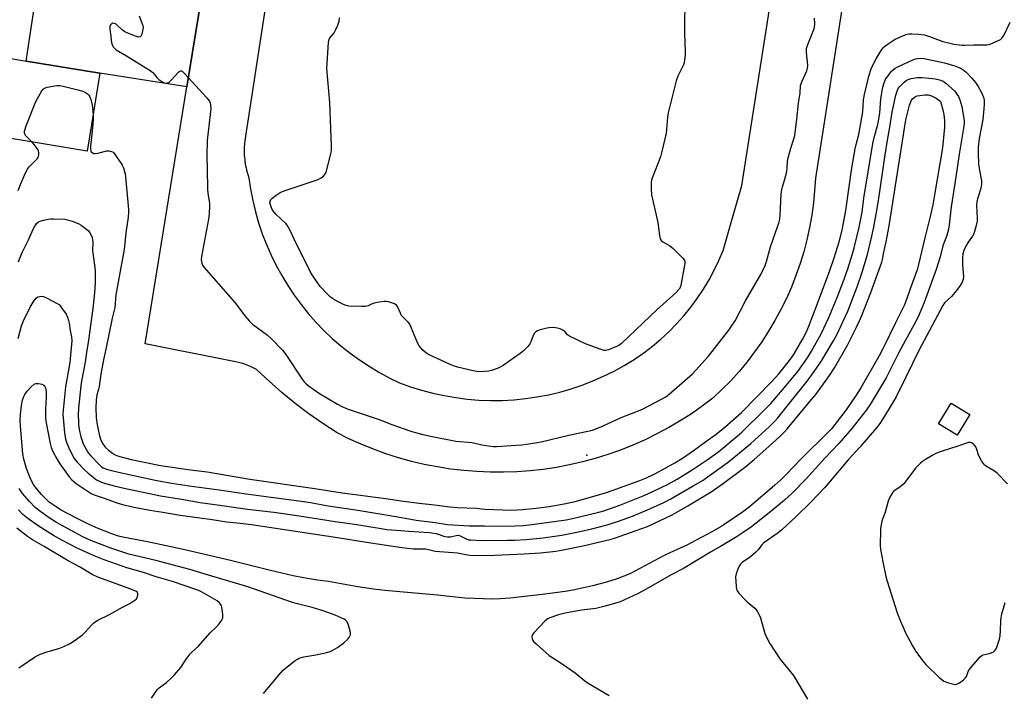
# Model space of a CAD drawing. Units: inches. Extents: x 1297764 to 1303764, y 533449 to 537449.
# Drawn here: x 1299401 to 1299810, y 535775 to 536054 of the extents above; entities that cross this region are included whole.
import ezdxf

# ---------------------------------------------------------------- set-up
doc = ezdxf.new("R2010")
doc.units = ezdxf.units.IN
doc.header["$MEASUREMENT"] = 0
for name, color, linetype in [('BLDG-Footprint', 5, 'Continuous'), ('CULTRL-Pad', 6, 'Continuous'), ('CULTRL-Track', 3, 'Continuous'), ('ELEV-Spot Elevation', 7, 'Continuous'), ('Undefined', 1, 'Continuous')]:
    doc.layers.add(name, color=color, linetype=linetype)

msp = doc.modelspace()

# ---------------------------------------------------------------- linework, layer by layer
at = {"layer": 'BLDG-Footprint', "elevation": 521.17}
msp.add_lwpolyline([(1299434.62, 536031.99), (1299429.27, 535999.63), (1299389.29, 536006.25), (1299394.65, 536038.61), (1299404, 536037.06)], close=True, dxfattribs=at)
at = {"layer": 'CULTRL-Pad'}
for points in [[(1299516.28, 536334.64), (1299479.08, 536078.12), (1299470.72, 536026.42), (1299434.62, 536031.99), (1299404, 536037.06), (1299416.3, 536118.54), (1299418.19, 536131.05), (1299424.83, 536175.07), (1299429.26, 536196.42), (1299450.94, 536343.94), (1299452.94, 536343.66), (1299468.09, 536341.5)], [(1299795.69, 535890.34), (1299790.4, 535881.77), (1299782.67, 535886.55), (1299787.96, 535895.11)]]:
    msp.add_lwpolyline(points, close=True, dxfattribs=at)
at = {"layer": 'CULTRL-Track'}
for points in [[(1299544.8, 536330.19, 0), (1299494.98, 536005.89, 0), (1299494.61, 536002.99, 0), (1299494.59, 536002.67, 0), (1299494.56, 536002.41, 0), (1299494.54, 536001.63, 0), (1299494.47, 536000.07, 0), (1299494.5, 535999.4, 0), (1299494.49, 535998.9, 0), (1299494.55, 535998.2, 0), (1299494.59, 535997.15, 0), (1299494.72, 535996.11, 0), (1299494.78, 535995.41, 0), (1299494.87, 535994.92, 0), (1299494.95, 535994.25, 0), (1299495.27, 535992.73, 0), (1299495.41, 535991.97, 0), (1299495.48, 535991.72, 0), (1299495.55, 535991.4, 0), (1299496.39, 535988.6, 0), (1299497.1, 535983.86, 0), (1299498.02, 535979.16, 0), (1299499.14, 535974.5, 0), (1299500.47, 535969.89, 0), (1299502, 535965.35, 0), (1299503.73, 535960.88, 0), (1299505.66, 535956.5, 0), (1299507.78, 535952.19, 0), (1299510.08, 535947.99, 0), (1299512.57, 535943.9, 0), (1299515.24, 535939.92, 0), (1299518.08, 535936.06, 0), (1299521.08, 535932.32, 0), (1299524.25, 535928.73, 0), (1299527.58, 535925.28, 0), (1299531.05, 535921.97, 0), (1299534.67, 535918.83, 0), (1299538.42, 535915.85, 0), (1299542.3, 535913.03, 0), (1299546.3, 535910.39, 0), (1299550.41, 535907.93, 0), (1299554.62, 535905.65, 0), (1299558.94, 535903.56, 0), (1299563.48, 535901.91, 0), (1299568.1, 535900.45, 0), (1299572.78, 535899.21, 0), (1299577.51, 535898.18, 0), (1299582.28, 535897.36, 0), (1299587.08, 535896.75, 0), (1299591.9, 535896.36, 0), (1299596.74, 535896.19, 0), (1299601.58, 535896.24, 0), (1299606.41, 535896.5, 0), (1299611.23, 535896.98, 0), (1299616.02, 535897.67, 0), (1299620.77, 535898.58, 0), (1299625.48, 535899.7, 0), (1299630.14, 535901.03, 0), (1299634.73, 535902.57, 0), (1299639.24, 535904.31, 0), (1299643.67, 535906.25, 0), (1299648.01, 535908.39, 0), (1299652.26, 535910.73, 0), (1299656.39, 535913.25, 0), (1299660.4, 535915.95, 0), (1299664, 535918.72, 0), (1299667.47, 535921.65, 0), (1299670.8, 535924.74, 0), (1299673.98, 535927.98, 0), (1299677, 535931.37, 0), (1299679.86, 535934.89, 0), (1299682.56, 535938.54, 0), (1299685.09, 535942.32, 0), (1299687.43, 535946.21, 0), (1299689.59, 535950.2, 0), (1299691.56, 535954.29, 0), (1299693.34, 535958.47, 0), (1299697.24, 535971.92, 0), (1299701.06, 535985.4, 0), (1299750.54, 536301.2, 0)], [(1299746.32, 536082.68, 0), (1299731.56, 535988.51, 0), (1299731.26, 535983.35, 0), (1299730.76, 535978.2, 0), (1299730.06, 535973.07, 0), (1299729.15, 535967.98, 0), (1299728.04, 535962.92, 0), (1299726.73, 535957.92, 0), (1299725.22, 535952.97, 0), (1299723.51, 535948.08, 0), (1299721.61, 535943.27, 0), (1299719.52, 535938.54, 0), (1299717.25, 535933.89, 0), (1299714.79, 535929.34, 0), (1299712.15, 535924.89, 0), (1299709.34, 535920.55, 0), (1299706.35, 535916.32, 0), (1299703.2, 535912.22, 0), (1299699.89, 535908.24, 0), (1299696.42, 535904.4, 0), (1299692.8, 535900.7, 0), (1299689.04, 535897.15, 0), (1299684.63, 535893.83, 0), (1299680.1, 535890.68, 0), (1299675.45, 535887.7, 0), (1299670.69, 535884.91, 0), (1299665.83, 535882.3, 0), (1299660.87, 535879.87, 0), (1299655.82, 535877.64, 0), (1299650.7, 535875.6, 0), (1299645.49, 535873.76, 0), (1299640.22, 535872.12, 0), (1299634.89, 535870.68, 0), (1299629.52, 535869.45, 0), (1299624.09, 535868.42, 0), (1299618.64, 535867.59, 0), (1299613.15, 535866.98, 0), (1299607.65, 535866.58, 0), (1299602.13, 535866.39, 0), (1299596.61, 535866.41, 0), (1299591.1, 535866.64, 0), (1299585.6, 535867.07, 0), (1299580.12, 535867.73, 0), (1299574.66, 535868.58, 0), (1299569.25, 535869.65, 0), (1299563.88, 535870.92, 0), (1299558.56, 535872.39, 0), (1299553.3, 535874.07, 0), (1299548.11, 535875.95, 0), (1299543, 535878.02, 0), (1299537.96, 535880.29, 0), (1299533.02, 535882.74, 0), (1299527.08, 535886.61, 0), (1299521.27, 535890.69, 0), (1299515.62, 535894.97, 0), (1299510.13, 535899.46, 0), (1299504.8, 535904.14, 0), (1299499.64, 535909.01, 0), (1299497.06, 535910.31, 0), (1299494.37, 535911.35, 0), (1299491.59, 535912.12, 0), (1299488.75, 535912.61, 0), (1299453.43, 535919.64, 0), (1299470.72, 536026.42, 0), (1299479.08, 536078.12, 0)]]:
    msp.add_polyline3d(points, dxfattribs=at)
at = {"layer": 'ELEV-Spot Elevation'}
msp.add_point((1299636.67, 535873.46, 520.37), dxfattribs=at)
at = {"layer": 'Undefined'}
for points, elevation in [([(1299677.45, 536064.77), (1299677.19, 536048.6), (1299677.59, 536040.71), (1299677.52, 536039.54), (1299677.27, 536037.5), (1299677.05, 536036.36), (1299676.79, 536035.54), (1299674.53, 536030.83), (1299673.85, 536028.89), (1299670.47, 536015.56), (1299670.22, 536013.81), (1299669.66, 536007.07), (1299667.88, 535999.54), (1299667.24, 535997.26), (1299663.86, 535988.43), (1299663.59, 535987.59), (1299663.42, 535986.74), (1299663.39, 535984.11), (1299663.57, 535981.48), (1299666.18, 535970.01), (1299666.88, 535964.66), (1299667.2, 535963.25), (1299667.6, 535962.61), (1299668.31, 535961.97), (1299671.22, 535960.33), (1299672.36, 535959.45), (1299676.36, 535955.39), (1299676.93, 535954.72), (1299677.32, 535954), (1299677.39, 535953.2), (1299677.3, 535952.35), (1299675.91, 535944.78), (1299675.58, 535943.36), (1299675.08, 535942.34), (1299673.7, 535940.8), (1299665.91, 535933.94), (1299651.1, 535919.82), (1299650.41, 535919.29), (1299649.66, 535918.88), (1299645.65, 535917.22), (1299644.57, 535916.93), (1299644.03, 535916.92), (1299643.49, 535917.02), (1299641.86, 535917.56), (1299636.17, 535919.75), (1299629.58, 535922.82), (1299628.72, 535923.46), (1299627.62, 535924.77), (1299627.22, 535925.12), (1299626.47, 535925.55), (1299625.65, 535925.9), (1299624.52, 535926.25), (1299623.74, 535926.37), (1299622.67, 535926.41), (1299620.99, 535926.32), (1299619.57, 535926.07), (1299617.29, 535925.45), (1299616.2, 535925.06), (1299615.51, 535924.63), (1299614.97, 535924.06), (1299614.41, 535923.15), (1299613.44, 535920.48), (1299613.06, 535919.74), (1299612.19, 535918.63), (1299610.42, 535916.78), (1299609.04, 535915.68), (1299602.01, 535910.73), (1299601, 535910.11), (1299599.93, 535909.63), (1299597.17, 535908.62), (1299596.05, 535908.31), (1299594.28, 535908.15), (1299591.89, 535908.11), (1299591.01, 535908.19), (1299589.57, 535908.47), (1299582.99, 535910.03), (1299581.3, 535910.5), (1299579.68, 535911.19), (1299570.94, 535915.33), (1299569.72, 535916.09), (1299568.68, 535917.08), (1299567.15, 535918.8), (1299566.55, 535919.77), (1299563.84, 535926.53), (1299563.24, 535927.84), (1299562.59, 535928.73), (1299560.47, 535930.75), (1299559.71, 535931.62), (1299559.31, 535932.36), (1299558.11, 535935.23), (1299557.72, 535935.79), (1299557.11, 535936.22), (1299556.04, 535936.63), (1299554.34, 535937.08), (1299553.47, 535937.22), (1299552.59, 535937.24), (1299550.52, 535936.99), (1299548.47, 535936.61), (1299547.67, 535936.35), (1299545.88, 535935.46), (1299544.88, 535935.2), (1299543.15, 535935.17), (1299537.88, 535935.37), (1299536.76, 535935.59), (1299535.68, 535936.06), (1299531.72, 535938.12), (1299530.96, 535938.58), (1299530.28, 535939.11), (1299529.05, 535940.33), (1299526.07, 535943.5), (1299522.94, 535947.96), (1299522.07, 535949.47), (1299518.15, 535957.3), (1299516, 535961.34), (1299513.69, 535966.48), (1299512.9, 535968.03), (1299512.29, 535969), (1299511.74, 535969.67), (1299507.66, 535973.53), (1299506.74, 535974.54), (1299506.16, 535975.45), (1299505.65, 535976.54), (1299505.35, 535977.38), (1299505.19, 535978.22), (1299505.36, 535979.19), (1299505.58, 535979.63), (1299505.94, 535980.05), (1299507.79, 535981.45), (1299509.49, 535982.5), (1299511.02, 535983.14), (1299516, 535984.91), (1299525.19, 535987.96), (1299526.23, 535988.43), (1299527.32, 535989.19), (1299528.03, 535989.95), (1299528.49, 535990.99), (1299530.53, 535999.06), (1299530.73, 536000.22), (1299530.77, 536001.69), (1299530.06, 536019.79), (1299528.76, 536034.01), (1299529.44, 536044.74), (1299529.6, 536045.6), (1299529.93, 536046.35), (1299531.77, 536048.83), (1299532.36, 536049.81), (1299533.31, 536051.97), (1299533.9, 536053.63), (1299534.07, 536055.05)], 520), ([(1299450.85, 536055.77), (1299452.4, 536051.8), (1299452.5, 536050.99), (1299452.3, 536049.61), (1299451.95, 536048.25), (1299451.57, 536047.32), (1299451.28, 536047.05), (1299450.64, 536047.01), (1299449.31, 536047.43), (1299446.26, 536048.63), (1299444.93, 536049.24), (1299443.99, 536049.93), (1299441.8, 536051.96), (1299441.32, 536052.3), (1299440.63, 536052.63), (1299439.95, 536052.75), (1299439.37, 536052.57), (1299438.95, 536052.07), (1299438.73, 536051.37), (1299438.73, 536050.25), (1299439.07, 536047.36), (1299439.31, 536045.65), (1299439.61, 536044.27), (1299439.88, 536043.49), (1299440.15, 536043), (1299440.72, 536042.34), (1299441.38, 536041.76), (1299445.68, 536039.21), (1299455.44, 536033.12), (1299456.54, 536032.24), (1299458.28, 536030.2), (1299459.11, 536029.4), (1299460.26, 536028.56), (1299461.26, 536028.06), (1299462.23, 536027.91), (1299462.69, 536027.96), (1299463.15, 536028.15), (1299464.2, 536029.08), (1299467.35, 536032.58), (1299467.75, 536032.89), (1299468.13, 536033.04), (1299468.51, 536032.99), (1299468.72, 536032.89), (1299469.74, 536031.96), (1299479.02, 536021.77), (1299480.09, 536020.38), (1299480.42, 536019.61), (1299480.55, 536019.06), (1299480.58, 536017.29), (1299480.4, 536014.91), (1299479.18, 536004.07), (1299479.02, 535997.74), (1299479.06, 535992.19), (1299479.3, 535983.88), (1299479.44, 535982.14), (1299480.08, 535978.1), (1299480.11, 535976.65), (1299479.99, 535973.77), (1299479.72, 535971.44), (1299476.74, 535955.93), (1299476.65, 535954.49), (1299476.94, 535953.15), (1299477.25, 535952.4), (1299477.92, 535951.43), (1299490.7, 535936.74), (1299494.69, 535931.3), (1299496.5, 535929.2), (1299497.98, 535927.88), (1299504.2, 535923.3), (1299505.69, 535921.9), (1299510.42, 535917.11), (1299511.81, 535915.22), (1299518.53, 535905.07), (1299519.41, 535903.9), (1299520.19, 535903.1), (1299521.08, 535902.36), (1299525.73, 535899.14), (1299533.17, 535894.67), (1299535, 535893.72), (1299537.67, 535892.56), (1299550.52, 535888.27), (1299555.83, 535886.24), (1299563.65, 535883.46), (1299565.6, 535882.84), (1299568.66, 535882.03), (1299571.77, 535881.33), (1299582.32, 535879.36), (1299589.09, 535878.69), (1299593.19, 535877.79), (1299596.84, 535877.21), (1299597.98, 535877.13), (1299599.16, 535877.15), (1299607.41, 535877.59), (1299609.76, 535877.77), (1299611.76, 535878.07), (1299617.77, 535879.07), (1299629.25, 535881.78), (1299639.05, 535883.87), (1299643.49, 535885.6), (1299650.98, 535889.18), (1299659.58, 535892.48), (1299667.73, 535896.69), (1299669.52, 535897.72), (1299670.91, 535898.83), (1299680.53, 535907.3), (1299682.02, 535908.72), (1299687.19, 535914.59), (1299695.6, 535925.33), (1299696.82, 535927.01), (1299698.25, 535929.28), (1299702.62, 535937.56), (1299708.97, 535948.53), (1299710.67, 535952.18), (1299711.25, 535953.84), (1299712.91, 535959.9), (1299715.11, 535966.3), (1299716.42, 535969.81), (1299716.83, 535971.39), (1299717, 535973.09), (1299717.4, 535981.79), (1299717.6, 535983.81), (1299717.87, 535984.9), (1299718.95, 535988.08), (1299719.7, 535991.19), (1299719.92, 535992.61), (1299720.02, 535995.45), (1299720.3, 535996.88), (1299721.35, 536000.85), (1299722.67, 536004.77), (1299723.02, 536006.2), (1299723.88, 536012.96), (1299724.5, 536019.61), (1299725.24, 536023.69), (1299725.44, 536026.97), (1299725.96, 536028.49), (1299728.03, 536033.06), (1299728.36, 536034.16), (1299728.4, 536035.33), (1299727.92, 536040.61), (1299727.93, 536042.21), (1299728.4, 536043.88), (1299730.88, 536050.18), (1299731.14, 536051.02), (1299731.31, 536052.46), (1299731.24, 536054.91)], 520), ([(1299431.78, 536014.81), (1299431.78, 536013.14), (1299431.62, 536010.87), (1299431.1, 536005.45), (1299430.63, 536001.74), (1299430.63, 536000.6), (1299430.79, 535999.81), (1299431.04, 535999.39), (1299431.42, 535999.06), (1299432.11, 535998.72), (1299432.63, 535998.64), (1299433.76, 535998.79), (1299437.48, 535999.74), (1299438.33, 535999.79), (1299439.37, 535999.58), (1299440.06, 535999.19), (1299440.63, 535998.59), (1299443.46, 535994.56), (1299443.9, 535993.82), (1299444.34, 535992.78), (1299444.86, 535991.17), (1299445.05, 535990.33), (1299445.85, 535981.52), (1299446.51, 535975.51), (1299446.49, 535974.34), (1299446.28, 535972.27), (1299445.39, 535965.8), (1299444.81, 535960.07), (1299444.51, 535958.1), (1299441.22, 535940.04), (1299440.77, 535934.77), (1299439.65, 535930.36), (1299437.12, 535917.51), (1299436.03, 535913.12), (1299435.03, 535907.06), (1299434.29, 535902.05), (1299434.05, 535900.88), (1299433.31, 535898.32), (1299433.06, 535896.46), (1299432.93, 535893.09), (1299433.08, 535889.11), (1299433.37, 535886.88), (1299434.28, 535882), (1299434.9, 535880.1), (1299435.72, 535878.28), (1299436.89, 535876.69), (1299438.18, 535875.52), (1299439.78, 535874.27), (1299440.7, 535873.74), (1299441.95, 535873.26), (1299444.39, 535872.52), (1299447.52, 535871.68), (1299459.79, 535869.2), (1299472.18, 535867.37), (1299479.08, 535866.5), (1299496.87, 535863.55), (1299523.81, 535859.7), (1299535.18, 535857.86), (1299541.63, 535856.97), (1299554.28, 535855.41), (1299559.5, 535854.58), (1299567.17, 535853.52), (1299573.47, 535852.85), (1299579.8, 535852.08), (1299583, 535851.79), (1299590.83, 535851.44), (1299594.36, 535851.11), (1299605.63, 535850.71), (1299609.97, 535850.92), (1299615.72, 535851.46), (1299621.05, 535852.16), (1299627.33, 535853.28), (1299631.93, 535854.27), (1299634.39, 535854.89), (1299644.45, 535857.85), (1299647.16, 535858.77), (1299658.64, 535862.94), (1299661.54, 535864.14), (1299665.28, 535865.9), (1299673.22, 535870.28), (1299676.45, 535872.22), (1299681.46, 535875.66), (1299686.13, 535879.13), (1299690.37, 535882.14), (1299694.04, 535885.13), (1299700.89, 535891.15), (1299713.45, 535904.01), (1299716.34, 535907.27), (1299720.28, 535912.11), (1299721.63, 535913.87), (1299722.7, 535915.56), (1299726.36, 535921.79), (1299727.56, 535924.07), (1299728.88, 535927.03), (1299732.52, 535936.4), (1299737.52, 535950.15), (1299739.37, 535955.45), (1299741.47, 535962.01), (1299742.66, 535966.85), (1299744.24, 535975.03), (1299746.74, 535992.7), (1299748.09, 536000.65), (1299748.45, 536002.36), (1299749.54, 536006.6), (1299750.92, 536013.6), (1299751.21, 536015.92), (1299751.57, 536020.92), (1299751.96, 536023.2), (1299753.82, 536030.79), (1299754.79, 536033.79), (1299756, 536036.47), (1299756.8, 536038.02), (1299758.86, 536041.44), (1299759.67, 536042.55), (1299760.23, 536043.08), (1299761.37, 536043.93), (1299763.51, 536045.36), (1299764.74, 536046.1), (1299768.83, 536047.93), (1299769.67, 536048.19), (1299770.47, 536048.32), (1299771.63, 536048.33), (1299774.55, 536048.16), (1299776.81, 536047.9), (1299778.94, 536047.28), (1299784.53, 536045.23), (1299786.78, 536044.56), (1299789.07, 536044.05), (1299792.5, 536043.68), (1299793.65, 536043.64), (1299797.17, 536043.84), (1299802.8, 536043.78), (1299803.61, 536043.96), (1299804.43, 536044.25), (1299807.87, 536045.77), (1299808.35, 536046.07), (1299808.95, 536046.59), (1299809.78, 536047.66), (1299812.47, 536053.15)], 522), ([(1299400.78, 535953.73), (1299401.34, 535955.31), (1299402.44, 535957.86), (1299404.92, 535962.84), (1299406.45, 535966.29), (1299407.24, 535967.88), (1299407.82, 535968.91), (1299408.32, 535969.62), (1299409.06, 535970.26), (1299409.75, 535970.62), (1299411.13, 535971.02), (1299413.12, 535971.42), (1299414.27, 535971.55), (1299415.41, 535971.57), (1299420, 535971.38), (1299421.15, 535971.14), (1299423.14, 535970.54), (1299424.84, 535969.97), (1299425.91, 535969.5), (1299426.87, 535968.88), (1299428.97, 535967.34), (1299429.8, 535966.57), (1299430.47, 535965.71), (1299431.18, 535964.54), (1299431.45, 535963.78), (1299431.73, 535961.87), (1299431.59, 535958.41), (1299431.62, 535957.33), (1299432.51, 535951.32), (1299432.65, 535949.88), (1299432.58, 535944.95), (1299432.32, 535940.81), (1299431.7, 535934.41), (1299429.81, 535921.24), (1299428.98, 535916.04), (1299428.44, 535912.07), (1299426.94, 535904.24), (1299426.64, 535902.25), (1299425.74, 535892.97), (1299425.59, 535890.06), (1299425.65, 535887.46), (1299425.75, 535886.03), (1299426.01, 535884.11), (1299426.69, 535881.14), (1299427.72, 535878.25), (1299428.97, 535875.64), (1299429.72, 535874.47), (1299430.66, 535873.38), (1299434.48, 535869.41), (1299435.3, 535868.71), (1299435.99, 535868.27), (1299436.97, 535867.84), (1299438.26, 535867.4), (1299442.26, 535866.37), (1299458.3, 535863.01), (1299464.46, 535861.85), (1299471.62, 535860.78), (1299484.13, 535859.07), (1299495.37, 535857.38), (1299505.62, 535856.12), (1299517.14, 535854.55), (1299522, 535853.8), (1299529.3, 535852.49), (1299541.67, 535850.6), (1299558.25, 535847.94), (1299565.85, 535846.54), (1299573.81, 535845.5), (1299578.86, 535844.69), (1299587.82, 535844.09), (1299594.25, 535844.18), (1299600.94, 535844.07), (1299606.95, 535844.12), (1299610.41, 535844.34), (1299613.86, 535844.7), (1299621.12, 535845.64), (1299628.11, 535846.69), (1299630.81, 535847.23), (1299641.75, 535849.78), (1299643.82, 535850.41), (1299650.37, 535852.71), (1299660.75, 535856.89), (1299664.14, 535858.37), (1299670.42, 535861.45), (1299674.27, 535863.58), (1299680.91, 535867.68), (1299686.59, 535871.5), (1299691.51, 535875.07), (1299699.17, 535881.38), (1299701.04, 535883), (1299710.85, 535892.65), (1299713.05, 535894.93), (1299717.94, 535900.55), (1299724.23, 535908.15), (1299728.25, 535913.95), (1299729.95, 535916.6), (1299733.95, 535923.87), (1299737.13, 535930.56), (1299740.67, 535938.86), (1299743.11, 535945.39), (1299744.99, 535950.78), (1299747.02, 535957), (1299747.71, 535959.58), (1299749.75, 535968.12), (1299750.93, 535974.33), (1299751.73, 535980.14), (1299755.35, 536002.8), (1299755.91, 536005.37), (1299757.48, 536010.74), (1299757.96, 536012.9), (1299758.29, 536015.5), (1299758.69, 536021.21), (1299759.42, 536025.73), (1299759.93, 536027.67), (1299760.73, 536029.51), (1299761.74, 536030.97), (1299763.22, 536032.84), (1299763.83, 536033.48), (1299764.72, 536034.15), (1299766.04, 536034.84), (1299772.05, 536037.58), (1299773.16, 536037.98), (1299773.99, 536038.16), (1299775.04, 536038.22), (1299776.75, 536038.07), (1299785.19, 536036.26), (1299789.82, 536034.96), (1299791.47, 536034.26), (1299792.77, 536033.55), (1299794.15, 536032.43), (1299796.55, 536029.91), (1299797.97, 536028.22), (1299799.17, 536026.53), (1299800.39, 536024.23), (1299801.34, 536022.13), (1299801.61, 536020.8), (1299801.68, 536019.17), (1299801.55, 536017.25), (1299801.06, 536012.77), (1299799.58, 536004.85), (1299799.17, 536001.36), (1299799.14, 535998.85), (1299799.32, 535994.15), (1299799.66, 535991.79), (1299800.48, 535987.41), (1299800.59, 535985.98), (1299800.26, 535984.27), (1299799.59, 535982), (1299798.8, 535979.86), (1299798.54, 535978.59), (1299798.5, 535977.22), (1299798.77, 535971.72), (1299798.73, 535970.57), (1299798.35, 535968.83), (1299797.3, 535965.4), (1299796.76, 535964.4), (1299795.01, 535961.83), (1299794.06, 535960.2), (1299793.21, 535958.38), (1299792.76, 535957.09), (1299792.57, 535955.36), (1299792.57, 535952.68), (1299792.98, 535948.99), (1299793.02, 535947.84), (1299792.88, 535946.38), (1299792.52, 535945.33), (1299791.72, 535943.86), (1299790.11, 535941.81), (1299788.03, 535939.39), (1299785.23, 535936.69), (1299784.42, 535935.55), (1299774.5, 535916.99), (1299769.08, 535905.8), (1299765.18, 535897.97), (1299763.72, 535895.38), (1299759.55, 535888.58), (1299758.27, 535886.62), (1299756.93, 535884.76), (1299750.06, 535876.79), (1299745.2, 535871.55), (1299735.47, 535860.06), (1299729.63, 535853.91), (1299723.48, 535847.91), (1299717.68, 535842.5), (1299716.14, 535841.27), (1299710.21, 535837.06), (1299709.41, 535836.29), (1299707.89, 535834.24), (1299706.87, 535833.17), (1299704.6, 535831.25), (1299701.21, 535828.88), (1299700.48, 535828.26), (1299699.88, 535827.4), (1299699.33, 535826.13), (1299698.73, 535824.3), (1299698.47, 535822.94), (1299698.49, 535821.16), (1299698.65, 535818.79), (1299698.81, 535817.94), (1299699.02, 535817.42), (1299699.85, 535816.26), (1299702.37, 535813.38), (1299703.22, 535812.58), (1299706.39, 535809.98), (1299706.97, 535809.36), (1299707.58, 535808.44), (1299708.37, 535806.98), (1299708.8, 535805.93), (1299710.65, 535799.44), (1299711.66, 535797.09), (1299712.61, 535795.33), (1299716.76, 535789.01), (1299722.5, 535782), (1299728.34, 535772.22)], 524), ([(1299400.64, 535921.84), (1299402.1, 535927.2), (1299402.83, 535929.19), (1299405.76, 535935.16), (1299407.41, 535937.86), (1299408.28, 535938.81), (1299408.89, 535939.16), (1299409.62, 535939.37), (1299410.38, 535939.44), (1299411.16, 535939.34), (1299412.5, 535938.81), (1299416.88, 535936.5), (1299417.79, 535935.81), (1299418.73, 535934.68), (1299420.61, 535932.01), (1299421.22, 535930.74), (1299421.62, 535929.42), (1299421.86, 535928.33), (1299422.31, 535925.26), (1299422.83, 535922.57), (1299422.96, 535920.99), (1299422.18, 535911.94), (1299420.37, 535901.79), (1299419.3, 535892.11), (1299419.25, 535890.45), (1299419.35, 535888.99), (1299419.97, 535882.79), (1299420.38, 535880.19), (1299420.9, 535878.44), (1299422.16, 535875.6), (1299423.96, 535872.15), (1299425.13, 535870.57), (1299428.16, 535867.36), (1299429.67, 535865.95), (1299433.25, 535863.31), (1299435.3, 535862.29), (1299436.93, 535861.73), (1299440.53, 535860.71), (1299444.66, 535859.75), (1299459.82, 535856.63), (1299468.53, 535855.21), (1299476.19, 535853.78), (1299485.29, 535852.66), (1299495.9, 535851.13), (1299506.75, 535849.8), (1299514.58, 535848.74), (1299522.68, 535847.51), (1299532.2, 535845.93), (1299541.31, 535844.69), (1299553.83, 535842.65), (1299559.42, 535842.18), (1299562.88, 535842.01), (1299571.41, 535841.4), (1299574.12, 535840.92), (1299577.79, 535839.75), (1299578.91, 535839.53), (1299580.19, 535839.58), (1299582.43, 535840.16), (1299583.45, 535840.23), (1299584.18, 535840.03), (1299586.92, 535838.64), (1299587.74, 535838.41), (1299588.61, 535838.3), (1299593.04, 535838.1), (1299603.81, 535838.15), (1299606.69, 535838.21), (1299611.55, 535838.47), (1299618.55, 535839.24), (1299626.39, 535840.35), (1299631.85, 535841.36), (1299638.75, 535842.89), (1299645.13, 535844.55), (1299649.81, 535846.03), (1299655.66, 535848.2), (1299661.88, 535850.82), (1299668.63, 535853.9), (1299671.59, 535855.42), (1299680.79, 535860.69), (1299684.94, 535863.17), (1299686.64, 535864.29), (1299694.99, 535870.33), (1299696.96, 535871.84), (1299704.85, 535878.36), (1299712.44, 535885.31), (1299714.73, 535887.57), (1299716.01, 535889.01), (1299727.62, 535903.47), (1299729.37, 535905.84), (1299733.91, 535912.37), (1299739.28, 535921.24), (1299740.32, 535923.11), (1299745.1, 535933.27), (1299748.91, 535943.32), (1299750.98, 535949.41), (1299753.14, 535956.76), (1299755.04, 535964.31), (1299755.82, 535968.09), (1299757.01, 535974.36), (1299757.81, 535979.14), (1299760.5, 535998.09), (1299761.46, 536004.23), (1299762.49, 536009.58), (1299763.46, 536015.81), (1299764.35, 536020.35), (1299764.94, 536022.94), (1299765.64, 536024.99), (1299765.99, 536025.69), (1299766.6, 536026.51), (1299768.45, 536028.26), (1299769.31, 536028.94), (1299770.02, 536029.37), (1299771.31, 536029.84), (1299773.84, 536030.19), (1299775.84, 536030.29), (1299781.4, 536029.64), (1299782.56, 536029.44), (1299783.47, 536029.19), (1299784.56, 536028.69), (1299785.68, 536027.94), (1299789.34, 536024.68), (1299790.91, 536022.3), (1299791.52, 536021.01), (1299792.33, 536018.22), (1299792.97, 536014.71), (1299793.3, 536012.43), (1299793.31, 536011.18), (1299793.11, 536009.22), (1299791.33, 535999.28), (1299789.42, 535986.24), (1299787.91, 535976.57), (1299787.15, 535969.04), (1299786.89, 535967.29), (1299786, 535964.19), (1299784.83, 535961.45), (1299784.47, 535960.41), (1299783.4, 535955.77), (1299781.65, 535950.49), (1299776.7, 535936.86), (1299775.33, 535933.46), (1299774.18, 535930.86), (1299772.62, 535927.75), (1299768.79, 535920.88), (1299766.21, 535916.07), (1299763.55, 535910.89), (1299760.97, 535905.63), (1299754.32, 535894.58), (1299752.78, 535892.25), (1299746.68, 535884.59), (1299741.25, 535878.33), (1299735.49, 535872.23), (1299727.72, 535863.65), (1299721.88, 535857.68), (1299718.71, 535854.77), (1299713.15, 535850.13), (1299704.99, 535843.75), (1299701.6, 535841.34), (1299699.11, 535839.73), (1299692.13, 535835.58), (1299688.1, 535833.29), (1299676.82, 535826.39), (1299671.97, 535823.89), (1299660.07, 535817.14), (1299657.78, 535815.92), (1299650.57, 535812.67), (1299644.38, 535810.78), (1299640.41, 535809.84), (1299634.49, 535809.12), (1299627.77, 535807.96), (1299624.96, 535807.25), (1299621.36, 535806.04), (1299620.33, 535805.54), (1299619.24, 535804.61), (1299614.8, 535799.91), (1299614.28, 535799.24), (1299614.03, 535798.75), (1299613.91, 535798.04), (1299613.98, 535797.32), (1299614.13, 535796.86), (1299614.6, 535796.19), (1299615.65, 535795.18), (1299621.14, 535790.36), (1299622.57, 535789.36), (1299626.51, 535786.86), (1299631.92, 535783.16), (1299635.91, 535779.88), (1299637.28, 535778.85), (1299645.93, 535773.67)], 526), ([(1299406.46, 536003.41), (1299404.49, 536005.31), (1299403.77, 536006.19), (1299403.35, 536007.17), (1299403.3, 536007.91), (1299403.38, 536008.44), (1299403.95, 536010.11), (1299408.05, 536020.32), (1299410.52, 536024.66), (1299411.02, 536025.34), (1299411.65, 536025.84), (1299412.71, 536026.18), (1299415.03, 536026.59), (1299416.77, 536026.85), (1299417.93, 536026.87), (1299419.37, 536026.61), (1299425.4, 536025.14), (1299427.58, 536024.5), (1299428.61, 536024.07), (1299429.44, 536023.48), (1299429.96, 536022.93), (1299430.39, 536022.21), (1299430.82, 536021.15), (1299431.4, 536018.73), (1299431.78, 536014.81)], 522), ([(1299400.7, 535983.4), (1299401.92, 535986.46), (1299403.31, 535989.67), (1299404.42, 535991.98), (1299405.28, 535993.15), (1299408.53, 535996.45), (1299408.99, 535997.09), (1299409.17, 535997.56), (1299409.24, 535998.32), (1299409.19, 535999.11), (1299409.09, 535999.64), (1299408.84, 536000.32), (1299407.92, 536001.72), (1299406.46, 536003.41)], 522), ([(1299811.29, 535861.64), (1299807.03, 535866.06), (1299805.89, 535866.9), (1299802.92, 535868.6), (1299802.24, 535869.1), (1299801.83, 535869.5), (1299800.57, 535871.11), (1299799.65, 535872.59), (1299799.24, 535873.67), (1299798.58, 535875.9), (1299798.12, 535876.94), (1299797.62, 535877.58), (1299797.03, 535878.13), (1299796.39, 535878.56), (1299795.93, 535878.73), (1299795.14, 535878.69), (1299794.32, 535878.47), (1299790.69, 535877.19), (1299783.75, 535874.99), (1299781.55, 535874.21), (1299780.26, 535873.55), (1299777.28, 535871.71), (1299776.05, 535870.92), (1299775.14, 535870.19), (1299773.89, 535868.96), (1299773.13, 535868.07), (1299769.16, 535862.66), (1299768.24, 535861.55), (1299766.78, 535860.28), (1299764.17, 535858.5), (1299763.75, 535858.12), (1299763.27, 535857.47), (1299762.35, 535855.75), (1299761.8, 535854.45), (1299760.55, 535849.86), (1299759.21, 535846.06), (1299758.81, 535844.69), (1299758.66, 535842.91), (1299758.5, 535835.74), (1299758.75, 535833.68), (1299759.53, 535829.28), (1299760.81, 535823.19), (1299761.3, 535821.18), (1299763.79, 535813.32), (1299765.58, 535808.01), (1299766.54, 535805.5), (1299768.24, 535801.34), (1299768.87, 535800), (1299771.88, 535794.34), (1299773.24, 535792.02), (1299774.03, 535790.84), (1299776.03, 535788.22), (1299777.43, 535786.67), (1299782.99, 535781.22), (1299784.05, 535780.33), (1299784.95, 535779.74), (1299786.84, 535779), (1299789.07, 535778.39), (1299789.62, 535778.36), (1299790.13, 535778.43), (1299790.87, 535778.7), (1299791.39, 535778.99), (1299793.1, 535780.2), (1299793.95, 535781), (1299794.34, 535781.64), (1299794.97, 535783.68), (1299795.36, 535784.43), (1299796.46, 535785.82), (1299800.01, 535789.81), (1299800.69, 535790.33), (1299801.2, 535790.55), (1299803.74, 535791.15), (1299804.54, 535791.42), (1299805.51, 535791.9), (1299806.12, 535792.39), (1299806.57, 535793.08), (1299806.91, 535793.86), (1299808, 535797.18), (1299808.22, 535798.56), (1299808.44, 535800.8), (1299808.55, 535804.79), (1299808.65, 535805.94), (1299809.01, 535807.69), (1299810.28, 535812.35)], 522), ([(1299502.57, 535774.58), (1299503.78, 535776.13), (1299509.58, 535783.04), (1299510.55, 535784.1), (1299511.66, 535785.07), (1299515.6, 535788.21), (1299516.58, 535788.86), (1299517.37, 535789.22), (1299519.31, 535789.8), (1299524.16, 535790.64), (1299528.8, 535791.65), (1299530.22, 535792.06), (1299531.25, 535792.53), (1299533.22, 535793.67), (1299535.79, 535795.59), (1299537.31, 535797.02), (1299538.25, 535798.13), (1299538.61, 535798.85), (1299538.65, 535799.36), (1299538.6, 535799.9), (1299537.82, 535802.99), (1299537.27, 535804.29), (1299536.72, 535804.89), (1299536.02, 535805.36), (1299532.32, 535807.12), (1299527.21, 535808.85), (1299522.76, 535810.2), (1299520.53, 535810.81), (1299516.64, 535811.73), (1299514.54, 535812.35), (1299495.99, 535818.88), (1299479.66, 535823.62), (1299471.87, 535826.06), (1299457.86, 535829.79), (1299446.63, 535832.43), (1299439.56, 535834.81), (1299434.39, 535836.68), (1299430.89, 535838.07), (1299427.57, 535839.58), (1299422.33, 535842.33), (1299416.58, 535845.59), (1299413.54, 535847.47), (1299410.03, 535849.92), (1299407.76, 535851.77), (1299405.34, 535854.2), (1299402.5, 535857.52), (1299401.12, 535859.63)], 526), ([(1299456.01, 535772.69), (1299457.97, 535775.53), (1299458.67, 535776.4), (1299459.26, 535776.93), (1299462.21, 535779.18), (1299464.33, 535781.08), (1299465.53, 535782.3), (1299468.13, 535785.38), (1299470.44, 535788.86), (1299472.12, 535791.07), (1299472.91, 535791.89), (1299475.57, 535794.26), (1299480.19, 535799.6), (1299483.02, 535802.18), (1299484.15, 535803.53), (1299485.16, 535804.94), (1299485.41, 535805.44), (1299485.56, 535805.98), (1299485.59, 535807.43), (1299485.26, 535810.39), (1299485.1, 535810.94), (1299484.71, 535811.67), (1299484.17, 535812.3), (1299483.24, 535813), (1299476.44, 535816.9), (1299474.9, 535817.55), (1299464.8, 535821.04), (1299458, 535823), (1299452.63, 535824.76), (1299445.81, 535826.73), (1299436.4, 535830), (1299432.18, 535831.73), (1299425.16, 535834.86), (1299418.74, 535838.24), (1299415.41, 535840.17), (1299409.01, 535844.17), (1299404.69, 535847.15), (1299402.63, 535848.82), (1299400.83, 535850.76)], 524), ([(1299400.92, 535785.25), (1299402.15, 535786), (1299407.43, 535789.6), (1299409.2, 535790.63), (1299412.17, 535791.72), (1299417.49, 535793.18), (1299419.63, 535794.08), (1299421.98, 535795.2), (1299423.9, 535796.39), (1299427.33, 535798.9), (1299428.36, 535799.89), (1299431.27, 535803.06), (1299432.12, 535803.83), (1299433.03, 535804.53), (1299433.77, 535804.96), (1299438.63, 535807.3), (1299443.92, 535810.39), (1299447.09, 535811.97), (1299449.08, 535813.31), (1299449.73, 535813.9), (1299450.04, 535814.35), (1299450.37, 535815.35), (1299450.35, 535816.08), (1299450.02, 535816.62), (1299449.46, 535817.06), (1299448.16, 535817.63), (1299443.23, 535819.35), (1299433.77, 535822.89), (1299431.44, 535823.91), (1299426.14, 535827.2), (1299421.48, 535829.63), (1299411.5, 535835.57), (1299406.56, 535838.38), (1299404.54, 535839.73), (1299400.12, 535843.12)], 522)]:
    msp.add_lwpolyline(points, dxfattribs=dict(at, elevation=elevation))
at = {"layer": 'Undefined', "elevation": 528}
msp.add_lwpolyline([(1299597.65, 535813.72), (1299586.06, 535814.09), (1299574.72, 535815.36), (1299552.8, 535817.27), (1299548.1, 535817.84), (1299541.66, 535818.77), (1299529.52, 535821.06), (1299524.97, 535821.66), (1299519.16, 535822.58), (1299514.84, 535823.47), (1299505.46, 535825.61), (1299488.82, 535829.75), (1299480.44, 535831.64), (1299469.8, 535834.22), (1299454.41, 535837.53), (1299444.11, 535839.45), (1299442.39, 535839.9), (1299439.58, 535840.81), (1299433.93, 535842.99), (1299430.12, 535844.69), (1299425.12, 535847.13), (1299418.3, 535850.81), (1299416.39, 535852), (1299413.61, 535854.03), (1299411.71, 535855.72), (1299410.3, 535857.2), (1299408.81, 535858.94), (1299407.76, 535860.28), (1299406.97, 535861.5), (1299405.68, 535864.07), (1299404.11, 535868.01), (1299403.05, 535871.82), (1299402.66, 535874.03), (1299401.6, 535885.5), (1299401.51, 535888.04), (1299401.62, 535890.32), (1299402.06, 535894.14), (1299402.49, 535896.35), (1299402.9, 535897.61), (1299403.44, 535898.61), (1299404.42, 535899.99), (1299406.1, 535901.88), (1299407.34, 535902.96), (1299408.04, 535903.25), (1299409.11, 535903.23), (1299410.47, 535902.96), (1299410.97, 535902.78), (1299411.39, 535902.51), (1299411.71, 535902.11), (1299412.03, 535901.34), (1299412.28, 535899.91), (1299412.27, 535897.51), (1299411.97, 535892.57), (1299411.98, 535888.88), (1299412.27, 535886.87), (1299413.94, 535878.32), (1299414.36, 535876.66), (1299414.92, 535875.33), (1299416.74, 535871.92), (1299418.03, 535869.86), (1299421.88, 535864.49), (1299422.91, 535863.28), (1299424.81, 535861.74), (1299430.09, 535858.12), (1299431.03, 535857.57), (1299432.29, 535857.06), (1299436.33, 535855.68), (1299442.06, 535853.59), (1299444.56, 535852.91), (1299448.87, 535851.92), (1299455.29, 535850.7), (1299460.67, 535849.83), (1299467.95, 535848.52), (1299481.21, 535846.77), (1299487.29, 535845.84), (1299492.84, 535845.25), (1299497.51, 535844.65), (1299533.18, 535839.37), (1299545.28, 535837.31), (1299559.98, 535835.16), (1299564.65, 535834.58), (1299569.87, 535834.56), (1299573.73, 535833.62), (1299583.01, 535832.9), (1299587.14, 535832.08), (1299588.29, 535831.92), (1299589.96, 535831.87), (1299598.49, 535831.97), (1299610.74, 535832.47), (1299617.44, 535833), (1299623.86, 535833.7), (1299626.85, 535834.15), (1299635.76, 535835.98), (1299646.76, 535838.65), (1299648.65, 535839.19), (1299654.9, 535841.32), (1299661.95, 535843.89), (1299672.08, 535848.7), (1299674.08, 535849.76), (1299678.69, 535852.41), (1299684.23, 535855.72), (1299688.36, 535858.3), (1299692.87, 535861.42), (1299702.69, 535868.78), (1299706.23, 535871.64), (1299712.32, 535877.02), (1299716.94, 535881.39), (1299718.76, 535883.18), (1299719.95, 535884.5), (1299730.02, 535896.54), (1299731.76, 535898.72), (1299737.39, 535906.53), (1299739.52, 535909.77), (1299744.84, 535919.11), (1299748.67, 535926.55), (1299749.95, 535929.29), (1299750.85, 535931.45), (1299754.55, 535941), (1299759.12, 535953.64), (1299759.41, 535954.69), (1299759.87, 535957.09), (1299761, 535962.04), (1299762.25, 535968.67), (1299769.15, 536012.64), (1299769.75, 536015.37), (1299770.68, 536018.72), (1299771.19, 536020.2), (1299771.53, 536020.85), (1299772.01, 536021.46), (1299772.44, 536021.83), (1299773.19, 536022.28), (1299773.88, 536022.56), (1299774.88, 536022.82), (1299777.06, 536023.1), (1299778.4, 536022.98), (1299779.74, 536022.58), (1299781.72, 536021.6), (1299783.27, 536020.55), (1299783.45, 536020.33), (1299783.81, 536019.37), (1299784.54, 536016.86), (1299784.95, 536014.91), (1299785.22, 536012.45), (1299785.15, 536009.66), (1299784.36, 536001.04), (1299781.08, 535981.49), (1299780.32, 535977.42), (1299779.27, 535972.58), (1299777.01, 535963.69), (1299774.39, 535952.6), (1299773.79, 535950.43), (1299770.86, 535942.58), (1299769.36, 535938.06), (1299768.43, 535935.59), (1299764.7, 535928.19), (1299760.36, 535919.21), (1299758.04, 535914.75), (1299750.37, 535901.41), (1299748.26, 535898), (1299744.29, 535892.27), (1299738.25, 535884.43), (1299736.93, 535883.03), (1299725.51, 535871.82), (1299719.49, 535865.5), (1299717.18, 535863.25), (1299714.81, 535861.01), (1299712.58, 535859.06), (1299704.23, 535852), (1299701.31, 535849.76), (1299692.8, 535843.95), (1299688.65, 535841.61), (1299678.25, 535836.14), (1299672.71, 535833.69), (1299669.11, 535831.97), (1299654.54, 535824.24), (1299648.83, 535821.99), (1299644.9, 535820.78), (1299639.13, 535819.23), (1299631.55, 535817.6), (1299627.71, 535816.87), (1299618.15, 535815.68), (1299604.89, 535814.19), (1299600.79, 535813.83)], close=True, dxfattribs=at)

doc.saveas('drawing.dxf')
